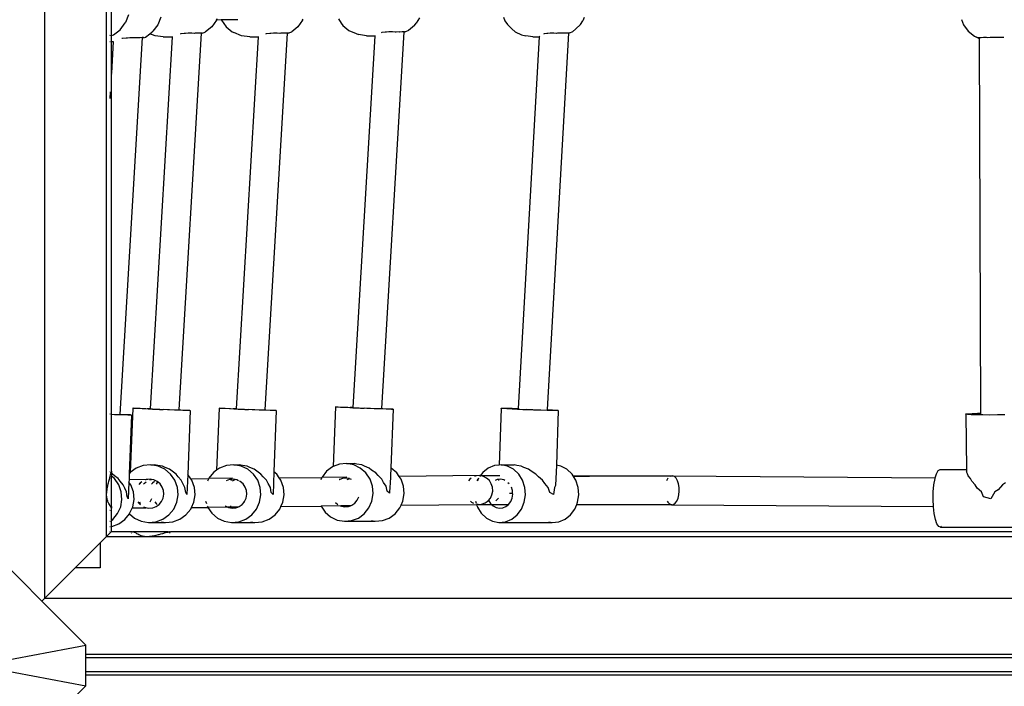
# Model space of a CAD drawing. Units: millimetres. Extents: x 940 to 13103, y 878 to 11957.
# Drawn here: x 5023 to 5569, y 7140 to 7509 of the extents above; entities that cross this region are included whole.
import ezdxf

# ---------------------------------------------------------------- set-up
doc = ezdxf.new("R2010")
doc.units = ezdxf.units.MM
doc.layers.add('Bal', color=7, linetype='Continuous')
doc.layers.add('Mått', color=7, linetype='Continuous')
doc.styles.get("Standard").update_dxf_attribs({"font": 'arial.ttf', "height": 185})
doc.dimstyles.new('LF', dxfattribs={"dimtxt": 185, "dimasz": 120, "dimexe": 50, "dimexo": 300, "dimgap": 50, "dimtad": 1, "dimtih": 1, "dimtoh": 1, "dimdec": 0, "dimrnd": 10, "dimtxsty": 'Standard', "dimcen": 2.5, "dimadec": 0, "dimazin": 0, "dimtfac": 1, "dimtdec": 0, "dimtmove": 0, "dimatfit": 3, "dimfxl": 1, "dimarcsym": 0})

# ---------------------------------------------------------------- blocks, each defined once
blk = doc.blocks.new('*D3')
at = {"layer": 'Defpoints', "color": 0, "transparency": 16777216}
for p in [(12181.28, 11393.28), (12181.28, 7657.22), (940.2, 7151.39)]:
    blk.add_point(p, dxfattribs=at)
at = {"layer": 'Mått', "color": 0, "lineweight": -2, "transparency": 16777216}
for p, q in [((940.2, 7451.39), (940.2, 11443.28)), ((12181.28, 7957.22), (12181.28, 11443.28)), ((1060.2, 11393.28), (12061.28, 11393.28))]:
    blk.add_line(p, q, dxfattribs=at)
at = {"layer": 'Mått', "color": 0, "transparency": 16777216}
for points in [[(1060.2, 11413.28), (1060.2, 11373.28), (940.2, 11393.28)], [(12061.28, 11413.28), (12061.28, 11373.28), (12181.28, 11393.28)]]:
    blk.add_solid(points, dxfattribs=at)
at = {"layer": 'Mått', "color": 0, "transparency": 16777216, "insert": (6560.74, 11537.74), "char_height": 185, "attachment_point": 5}
blk.add_mtext('11240mm', dxfattribs=at)

msp = doc.modelspace()

# ---------------------------------------------------------------- linework, layer by layer
at = {"layer": 'Bal'}
for p, q in [((5037.32, 7188.69), (5037.32, 8115.03)), ((5071.59, 7222.96), (5071.62, 8057.71)), ((5074.31, 7500.65), (5074.29, 7532.38)), ((5081.97, 7507.52), (5082.11, 7507.82)), ((5083.84, 7512.02), (5082.11, 7507.82)), ((5101.66, 7510.74), (5100.03, 7506.54)), ((5132.6, 7509.04), (5129.97, 7505.44)), ((5132.6, 7509.04), (5132.64, 7509.12)), ((5132.64, 7509.12), (5133.01, 7509.94)), ((5135.27, 7509.15), (5132.64, 7509.12)), ((5144.4, 7509.25), (5135.27, 7509.15)), ((5135.27, 7509.15), (5135.33, 7509.04)), ((5135.33, 7509.04), (5137.88, 7505.44)), ((5180.31, 7509.04), (5177.77, 7505.44)), ((5180.31, 7509.04), (5180.66, 7509.64)), ((5200.17, 7509.85), (5201.8, 7507.41)), ((5245.21, 7510.34), (5243.26, 7507.41)), ((5291.72, 7510.68), (5292.58, 7508.73)), ((5292.58, 7508.73), (5293.9, 7506.71)), ((5334.43, 7506.71), (5335.75, 7508.73)), ((5336.58, 7510.62), (5335.75, 7508.73)), ((5545.71, 7509.37), (5546.83, 7506.54)), ((5075.4, 7500.93), (5079.12, 7503.79)), ((5079.12, 7503.79), (5081.97, 7507.52)), ((5095.64, 7501.56), (5096.87, 7502.51)), ((5096.87, 7502.51), (5097.34, 7502.94)), ((5100.03, 7506.54), (5097.34, 7502.94)), ((5124.79, 7501.76), (5125.7, 7502.14)), ((5125.7, 7502.14), (5126.44, 7502.67)), ((5129.97, 7505.44), (5126.44, 7502.67)), ((5137.88, 7505.44), (5141.32, 7502.68)), ((5141.32, 7502.68), (5142.28, 7502.15)), ((5146.5, 7500.35), (5142.28, 7502.15)), ((5172.46, 7501.77), (5173.36, 7502.15)), ((5173.36, 7502.15), (5174.32, 7502.68)), ((5177.77, 7505.44), (5174.32, 7502.68)), ((5201.8, 7507.41), (5202.74, 7506.14)), ((5202.74, 7506.14), (5206.06, 7503.38)), ((5206.06, 7503.38), (5210.05, 7501.64)), ((5224.37, 7502.13), (5223.96, 7502.01)), ((5236.52, 7502.57), (5224.16, 7293.86)), ((5226.16, 7502.33), (5224.37, 7502.13)), ((5226.83, 7502.32), (5226.16, 7502.33)), ((5228.16, 7502.5), (5226.83, 7502.32)), ((5230.25, 7502.54), (5228.16, 7502.5)), ((5231.7, 7502.4), (5230.25, 7502.54)), ((5232.28, 7502.49), (5231.7, 7502.4)), ((5234.11, 7502.51), (5232.28, 7502.49)), ((5234.29, 7502.47), (5234.11, 7502.51)), ((5235.62, 7502.62), (5234.29, 7502.47)), ((5236.52, 7502.57), (5235.62, 7502.62)), ((5236.71, 7502.56), (5236.52, 7502.57)), ((5236.89, 7502.47), (5236.71, 7502.56)), ((5237.13, 7502.57), (5236.89, 7502.47)), ((5237.3, 7502.64), (5237.13, 7502.57)), ((5237.34, 7502.66), (5237.3, 7502.64)), ((5239, 7503.38), (5237.34, 7502.66)), ((5242.32, 7506.14), (5239, 7503.38)), ((5242.32, 7506.14), (5243.26, 7507.41)), ((5293.9, 7506.71), (5296.41, 7504.23)), ((5296.41, 7504.23), (5298.29, 7502.67)), ((5298.29, 7502.67), (5301.82, 7500.94)), ((5330.04, 7502.67), (5328.38, 7501.86)), ((5330.04, 7502.67), (5331.92, 7504.23)), ((5334.43, 7506.71), (5331.92, 7504.23)), ((5546.83, 7506.54), (5549.48, 7502.94)), ((5549.48, 7502.94), (5552.93, 7500.18)), ((5073.57, 7500.66), (5073.49, 7500.65)), ((5073.49, 7497.24), (5073.71, 7497.24)), ((5073.57, 7500.66), (5073.62, 7500.65)), ((5073.62, 7500.65), (5073.71, 7500.68)), ((5074.31, 7500.65), (5074.25, 7500.66)), ((5074.25, 7497.24), (5074.31, 7497.24)), ((5074.45, 7500.64), (5074.31, 7500.65)), ((5074.31, 7497.24), (5074.31, 7500.65)), ((5074.31, 7497.24), (5075.36, 7497.24)), ((5074.32, 7479.68), (5074.31, 7497.24)), ((5075.36, 7497.24), (5074.32, 7479.68)), ((5074.48, 7500.55), (5074.45, 7500.64)), ((5074.48, 7500.55), (5075.4, 7500.93)), ((5075.36, 7497.24), (5075.39, 7497.24)), ((5091.43, 7499.42), (5079.04, 7290.56)), ((5080.54, 7498.93), (5080.07, 7498.81)), ((5082.49, 7499.13), (5080.54, 7498.93)), ((5083.19, 7499.12), (5082.49, 7499.13)), ((5084.56, 7499.3), (5083.19, 7499.12)), ((5086.63, 7499.34), (5084.56, 7499.3)), ((5088, 7499.2), (5086.63, 7499.34)), ((5088.54, 7499.29), (5088, 7499.2)), ((5090.18, 7499.31), (5088.54, 7499.29)), ((5090.33, 7499.27), (5090.18, 7499.31)), ((5091.43, 7499.42), (5090.33, 7499.27)), ((5091.64, 7499.4), (5091.43, 7499.42)), ((5091.64, 7499.4), (5091.77, 7499.37)), ((5091.77, 7499.37), (5091.84, 7499.39)), ((5092.2, 7499.36), (5091.84, 7499.39)), ((5092.27, 7499.27), (5092.2, 7499.36)), ((5092.27, 7499.27), (5093.18, 7499.65)), ((5093.18, 7499.65), (5095.64, 7501.56)), ((5098.52, 7500.35), (5095.64, 7501.56)), ((5107.96, 7499.73), (5095.73, 7293.73)), ((5103.09, 7499.73), (5098.52, 7500.35)), ((5103.09, 7499.73), (5107.96, 7499.73)), ((5107.97, 7499.95), (5107.96, 7499.73)), ((5124.03, 7501.9), (5111.64, 7293.08)), ((5112.83, 7501.42), (5112.37, 7501.3)), ((5114.73, 7501.62), (5112.83, 7501.42)), ((5115.43, 7501.62), (5114.73, 7501.62)), ((5116.8, 7501.8), (5115.43, 7501.62)), ((5118.87, 7501.83), (5116.8, 7501.8)), ((5120.27, 7501.69), (5118.87, 7501.83)), ((5120.83, 7501.79), (5120.27, 7501.69)), ((5122.52, 7501.8), (5120.83, 7501.79)), ((5122.67, 7501.76), (5122.52, 7501.8)), ((5123.84, 7501.92), (5122.67, 7501.76)), ((5124.03, 7501.9), (5123.84, 7501.92)), ((5124.46, 7501.87), (5124.03, 7501.9)), ((5124.46, 7501.87), (5124.48, 7501.86)), ((5124.69, 7501.85), (5124.48, 7501.86)), ((5124.79, 7501.76), (5124.69, 7501.85)), ((5155.74, 7499.74), (5143.5, 7293.76)), ((5151.02, 7499.74), (5146.5, 7500.35)), ((5151.02, 7499.74), (5155.74, 7499.74)), ((5155.75, 7499.95), (5155.74, 7499.74)), ((5171.88, 7501.89), (5159.48, 7293.12)), ((5160.23, 7501.43), (5159.79, 7501.31)), ((5162.09, 7501.63), (5160.23, 7501.43)), ((5162.78, 7501.62), (5162.09, 7501.63)), ((5164.13, 7501.8), (5162.78, 7501.62)), ((5166.22, 7501.84), (5164.13, 7501.8)), ((5167.64, 7501.7), (5166.22, 7501.84)), ((5168.21, 7501.79), (5167.64, 7501.7)), ((5169.96, 7501.81), (5168.21, 7501.79)), ((5170.13, 7501.77), (5169.96, 7501.81)), ((5171.37, 7501.92), (5170.13, 7501.77)), ((5171.88, 7501.89), (5171.37, 7501.92)), ((5172.33, 7501.86), (5171.88, 7501.89)), ((5172.46, 7501.77), (5172.33, 7501.86)), ((5220.37, 7500.44), (5208.18, 7294.5)), ((5210.05, 7501.64), (5211.43, 7501.05)), ((5215.87, 7500.44), (5211.43, 7501.05)), ((5215.87, 7500.44), (5220.37, 7500.44)), ((5220.38, 7500.65), (5220.37, 7500.44)), ((5311.62, 7499.73), (5299.91, 7293.89)), ((5301.82, 7500.94), (5304.07, 7500.35)), ((5308.1, 7499.73), (5304.07, 7500.35)), ((5308.1, 7499.73), (5311.62, 7499.73)), ((5311.64, 7500.2), (5311.62, 7499.73)), ((5314.23, 7501.42), (5313.92, 7501.3)), ((5315.74, 7501.62), (5314.23, 7501.42)), ((5316.36, 7501.62), (5315.74, 7501.62)), ((5327.76, 7501.9), (5315.9, 7293.28)), ((5317.58, 7501.8), (5316.36, 7501.62)), ((5319.61, 7501.83), (5317.58, 7501.8)), ((5321.1, 7501.69), (5319.61, 7501.83)), ((5321.7, 7501.79), (5321.1, 7501.69)), ((5323.7, 7501.8), (5321.7, 7501.79)), ((5323.91, 7501.76), (5323.7, 7501.8)), ((5325.48, 7501.92), (5323.91, 7501.76)), ((5326.92, 7501.85), (5325.48, 7501.92)), ((5327.22, 7501.76), (5326.92, 7501.85)), ((5327.76, 7501.9), (5327.22, 7501.76)), ((5327.92, 7501.94), (5327.76, 7501.9)), ((5328.36, 7501.96), (5327.92, 7501.94)), ((5328.36, 7501.96), (5328.38, 7501.86)), ((5328.41, 7501.96), (5328.36, 7501.96)), ((5328.38, 7501.86), (5328.41, 7501.96)), ((5552.93, 7500.18), (5553.97, 7499.65)), ((5554.83, 7499.3), (5553.97, 7499.65)), ((5555.21, 7499.2), (5554.82, 7499.34)), ((5554.82, 7499.34), (5554.83, 7499.3)), ((5554.83, 7499.3), (5555.19, 7499.12)), ((5555.19, 7499.12), (5555.37, 7499.13)), ((5555.36, 7499.29), (5555.21, 7499.2)), ((5555.49, 7499.3), (5555.36, 7499.29)), ((5555.37, 7499.13), (5555.49, 7499.11)), ((5556.4, 7499.31), (5555.49, 7499.3)), ((5555.49, 7499.3), (5555.49, 7499.11)), ((5555.49, 7499.11), (5556.24, 7291.35)), ((5556.57, 7499.27), (5556.4, 7499.31)), ((5557.87, 7499.42), (5556.57, 7499.27)), ((5559.68, 7499.36), (5557.87, 7499.42)), ((5560.29, 7499.27), (5559.68, 7499.36)), ((5561.69, 7499.44), (5560.29, 7499.27)), ((5563.78, 7499.46), (5561.69, 7499.44)), ((5564.68, 7499.37), (5563.78, 7499.46)), ((5565.8, 7499.51), (5564.68, 7499.37)), ((5567.61, 7499.43), (5565.8, 7499.51)), ((5567.76, 7499.39), (5567.61, 7499.43)), ((5569.09, 7499.53), (5567.76, 7499.39)), ((5569.2, 7499.52), (5569.09, 7499.53)), ((5074.3, 7479.39), (5074.25, 7478.52)), ((5074.3, 7479.39), (5074.32, 7479.68)), ((5074.32, 7290.67), (5074.3, 7479.39)), ((5073.71, 7469.39), (5073.49, 7465.73)), ((5198.62, 7294.69), (5197.34, 7261.63)), ((5198.62, 7294.69), (5198.82, 7294.73)), ((5199.5, 7294.61), (5198.62, 7294.69)), ((5198.82, 7294.73), (5200.09, 7294.72)), ((5200.09, 7294.72), (5202.35, 7294.67)), ((5202.35, 7294.67), (5205.44, 7294.59)), ((5073.54, 7290.66), (5073.49, 7290.67)), ((5073.71, 7290.66), (5073.54, 7290.66)), ((5074.32, 7290.67), (5074.25, 7290.64)), ((5074.3, 7259.33), (5074.32, 7290.67)), ((5074.32, 7290.67), (5076.05, 7290.61)), ((5076.05, 7290.61), (5077.41, 7290.52)), ((5077.41, 7290.52), (5077.51, 7290.55)), ((5077.51, 7290.55), (5078.53, 7290.52)), ((5078.53, 7290.52), (5079.04, 7290.51)), ((5079.04, 7290.56), (5080.96, 7290.48)), ((5079.04, 7290.56), (5079.04, 7290.51)), ((5080.75, 7290.39), (5079.04, 7290.51)), ((5083.32, 7290.31), (5080.75, 7290.39)), ((5080.96, 7290.48), (5083.47, 7290.37)), ((5084.95, 7290.26), (5083.32, 7290.31)), ((5083.47, 7290.37), (5084.95, 7290.26)), ((5085.53, 7290.25), (5084.24, 7257.74)), ((5086.14, 7294.02), (5084.76, 7258.38)), ((5084.95, 7290.26), (5085.03, 7290.29)), ((5085.03, 7290.29), (5085.53, 7290.25)), ((5086.47, 7293.99), (5086.14, 7294.02)), ((5086.47, 7293.99), (5086.91, 7294.02)), ((5087.86, 7293.91), (5086.47, 7293.99)), ((5086.91, 7294.02), (5088.71, 7293.97)), ((5090.22, 7293.79), (5087.86, 7293.91)), ((5088.71, 7293.97), (5091.42, 7293.88)), ((5093.39, 7293.65), (5090.22, 7293.79)), ((5091.42, 7293.88), (5094.87, 7293.76)), ((5097.15, 7293.49), (5093.39, 7293.65)), ((5094.21, 7293.71), (5094.16, 7293.69)), ((5094.66, 7293.66), (5094.21, 7293.71)), ((5094.66, 7293.66), (5094.79, 7293.69)), ((5095.73, 7293.67), (5094.79, 7293.69)), ((5094.79, 7293.69), (5095.67, 7293.61)), ((5094.87, 7293.76), (5095.73, 7293.73)), ((5095.67, 7293.61), (5095.72, 7293.61)), ((5095.73, 7293.67), (5095.72, 7293.61)), ((5095.72, 7293.61), (5097.12, 7293.55)), ((5095.73, 7293.73), (5095.73, 7293.67)), ((5097.12, 7293.55), (5098.9, 7293.47)), ((5101.25, 7293.32), (5097.15, 7293.49)), ((5098.9, 7293.47), (5100.91, 7293.38)), ((5100.91, 7293.38), (5103, 7293.3)), ((5105.42, 7293.16), (5101.25, 7293.32)), ((5106.51, 7293.17), (5103, 7293.3)), ((5109.35, 7293.01), (5105.42, 7293.16)), ((5112.79, 7292.89), (5109.35, 7293.01)), ((5111.64, 7293.08), (5114, 7292.98)), ((5111.64, 7293.08), (5111.64, 7293.01)), ((5115.51, 7292.8), (5112.79, 7292.89)), ((5114, 7292.98), (5116.36, 7292.86)), ((5117.31, 7292.75), (5115.51, 7292.8)), ((5116.36, 7292.86), (5117.75, 7292.78)), ((5118.07, 7292.75), (5116.67, 7257.33)), ((5117.75, 7292.78), (5117.31, 7292.75)), ((5117.75, 7292.78), (5118.07, 7292.75)), ((5134, 7294.03), (5132.64, 7259.61)), ((5134.09, 7293.99), (5134, 7294.03)), ((5134.09, 7293.99), (5134.99, 7294.02)), ((5135.26, 7293.91), (5134.09, 7293.99)), ((5134.99, 7294.02), (5137, 7293.97)), ((5137.42, 7293.8), (5135.26, 7293.91)), ((5137, 7293.97), (5139.88, 7293.89)), ((5140.44, 7293.66), (5137.42, 7293.8)), ((5139.88, 7293.89), (5143.45, 7293.76)), ((5144.1, 7293.49), (5140.44, 7293.66)), ((5142.07, 7293.71), (5141.91, 7293.7)), ((5142.3, 7293.67), (5142.07, 7293.71)), ((5142.76, 7293.7), (5142.3, 7293.67)), ((5142.3, 7293.67), (5143.2, 7293.62)), ((5143.5, 7293.68), (5142.76, 7293.7)), ((5143.2, 7293.62), (5143.49, 7293.6)), ((5143.45, 7293.76), (5143.5, 7293.76)), ((5143.5, 7293.68), (5143.49, 7293.6)), ((5143.49, 7293.6), (5144.56, 7293.55)), ((5143.5, 7293.76), (5143.5, 7293.68)), ((5148.15, 7293.33), (5144.1, 7293.49)), ((5144.56, 7293.55), (5146.29, 7293.47)), ((5146.29, 7293.47), (5148.25, 7293.39)), ((5152.33, 7293.16), (5148.15, 7293.33)), ((5148.25, 7293.39), (5150.34, 7293.31)), ((5153.89, 7293.17), (5150.34, 7293.31)), ((5156.33, 7293.02), (5152.33, 7293.16)), ((5159.9, 7292.89), (5156.33, 7293.02)), ((5159.48, 7293.12), (5159.47, 7293.02)), ((5159.48, 7293.12), (5162.36, 7292.98)), ((5162.79, 7292.81), (5159.9, 7292.89)), ((5162.36, 7292.98), (5164.52, 7292.87)), ((5164.79, 7292.76), (5162.79, 7292.81)), ((5165.78, 7292.75), (5164.45, 7258.77)), ((5164.52, 7292.87), (5165.7, 7292.78)), ((5165.7, 7292.78), (5164.79, 7292.76)), ((5165.7, 7292.78), (5165.78, 7292.75)), ((5201.42, 7294.5), (5199.5, 7294.61)), ((5204.22, 7294.36), (5201.42, 7294.5)), ((5207.73, 7294.19), (5204.22, 7294.36)), ((5205.44, 7294.59), (5208.18, 7294.5)), ((5206.56, 7294.4), (5206.8, 7294.37)), ((5206.86, 7294.41), (5206.8, 7294.37)), ((5206.8, 7294.37), (5207.57, 7294.32)), ((5207.69, 7294.4), (5206.86, 7294.41)), ((5207.57, 7294.32), (5208.16, 7294.29)), ((5208.17, 7294.39), (5207.69, 7294.4)), ((5211.71, 7294.03), (5207.73, 7294.19)), ((5208.17, 7294.39), (5208.16, 7294.29)), ((5208.16, 7294.29), (5208.82, 7294.25)), ((5208.18, 7294.5), (5208.17, 7294.39)), ((5208.82, 7294.25), (5210.46, 7294.17)), ((5210.46, 7294.17), (5212.37, 7294.09)), ((5215.88, 7293.86), (5211.71, 7294.03)), ((5212.37, 7294.09), (5214.44, 7294.01)), ((5218.03, 7293.87), (5214.44, 7294.01)), ((5219.96, 7293.72), (5215.88, 7293.86)), ((5223.67, 7293.59), (5219.96, 7293.72)), ((5226.76, 7293.51), (5223.67, 7293.59)), ((5224.16, 7293.86), (5224.15, 7293.72)), ((5224.16, 7293.86), (5224.88, 7293.82)), ((5224.88, 7293.82), (5227.69, 7293.68)), ((5229.01, 7293.46), (5226.76, 7293.51)), ((5227.69, 7293.68), (5229.6, 7293.57)), ((5230.28, 7293.45), (5229.01, 7293.46)), ((5230.48, 7293.49), (5229.23, 7260.99)), ((5229.6, 7293.57), (5230.48, 7293.49)), ((5230.48, 7293.49), (5230.28, 7293.45)), ((5290.43, 7293.91), (5289.31, 7262.5)), ((5290.42, 7293.99), (5291.5, 7294.02)), ((5290.43, 7293.91), (5290.42, 7293.99)), ((5291.51, 7293.79), (5290.43, 7293.91)), ((5291.5, 7294.02), (5293.58, 7294.02)), ((5293.6, 7293.65), (5291.51, 7293.79)), ((5293.58, 7294.02), (5296.53, 7293.97)), ((5296.56, 7293.49), (5293.6, 7293.65)), ((5296.53, 7293.97), (5299.91, 7293.89)), ((5300.17, 7293.32), (5296.56, 7293.49)), ((5298.49, 7293.69), (5298.29, 7293.66)), ((5298.29, 7293.66), (5298.63, 7293.61)), ((5299.22, 7293.71), (5298.49, 7293.69)), ((5298.63, 7293.61), (5299.5, 7293.55)), ((5299.9, 7293.7), (5299.22, 7293.71)), ((5299.5, 7293.55), (5299.89, 7293.52)), ((5299.9, 7293.7), (5299.89, 7293.52)), ((5299.89, 7293.52), (5300.82, 7293.47)), ((5299.91, 7293.89), (5299.9, 7293.7)), ((5304.21, 7293.16), (5300.17, 7293.32)), ((5300.82, 7293.47), (5302.52, 7293.38)), ((5302.52, 7293.38), (5304.48, 7293.3)), ((5308.38, 7293.01), (5304.21, 7293.16)), ((5308.08, 7293.17), (5304.48, 7293.3)), ((5312.41, 7292.89), (5308.38, 7293.01)), ((5316.02, 7292.8), (5312.41, 7292.89)), ((5315.9, 7293.28), (5315.88, 7293.04)), ((5315.9, 7293.28), (5316, 7293.28)), ((5316, 7293.28), (5318.96, 7293.12)), ((5318.97, 7292.75), (5316.02, 7292.8)), ((5318.96, 7293.12), (5321.05, 7292.98)), ((5321.06, 7292.75), (5318.97, 7292.75)), ((5321.05, 7292.98), (5322.13, 7292.84)), ((5322.13, 7292.78), (5321.06, 7292.75)), ((5322.13, 7292.78), (5321.06, 7262.39)), ((5322.13, 7292.84), (5322.13, 7292.78)), ((5548.11, 7290.66), (5548.22, 7290.83)), ((5549.08, 7290.52), (5548.11, 7290.66)), ((5548.11, 7290.66), (5548.42, 7260.12)), ((5548.22, 7290.83), (5549.4, 7290.99)), ((5551.07, 7290.39), (5549.08, 7290.52)), ((5549.4, 7290.99), (5551.59, 7291.16)), ((5553.95, 7290.31), (5551.07, 7290.39)), ((5551.59, 7291.16), (5554.62, 7291.3)), ((5557.51, 7290.26), (5553.95, 7290.31)), ((5554.62, 7291.3), (5556.24, 7291.35)), ((5556.24, 7290.88), (5556.02, 7290.81)), ((5556.02, 7290.81), (5556.24, 7290.75)), ((5556.24, 7291.35), (5556.24, 7290.88)), ((5556.24, 7290.88), (5556.24, 7290.75)), ((5561.51, 7290.25), (5557.51, 7290.26)), ((5565.69, 7290.29), (5561.51, 7290.25)), ((5569.75, 7290.37), (5565.69, 7290.29)), ((5092.01, 7262.23), (5088.14, 7260.79)), ((5096.13, 7262.61), (5092.01, 7262.23)), ((5100.19, 7261.9), (5096.13, 7262.61)), ((5096.13, 7262.61), (5098.47, 7262.61)), ((5100.02, 7262.34), (5098.47, 7262.61)), ((5102.62, 7261.9), (5100.02, 7262.34)), ((5103.94, 7260.15), (5100.19, 7261.9)), ((5104.15, 7261.21), (5102.62, 7261.9)), ((5138.13, 7262.24), (5134.29, 7260.8)), ((5142.2, 7262.62), (5138.13, 7262.24)), ((5146.23, 7261.91), (5142.2, 7262.62)), ((5142.2, 7262.62), (5145.4, 7262.62)), ((5146.94, 7262.34), (5145.4, 7262.62)), ((5149.94, 7260.15), (5146.23, 7261.91)), ((5149.54, 7261.91), (5146.94, 7262.34)), ((5151.07, 7261.22), (5149.54, 7261.91)), ((5200.75, 7262.94), (5197.34, 7261.63)), ((5204.75, 7263.32), (5200.75, 7262.94)), ((5208.71, 7262.61), (5204.75, 7263.32)), ((5204.75, 7263.32), (5209.01, 7263.32)), ((5212.36, 7260.85), (5208.71, 7262.61)), ((5210.51, 7263.04), (5209.01, 7263.32)), ((5213.11, 7262.61), (5210.51, 7263.04)), ((5214.64, 7261.92), (5213.11, 7262.61)), ((5217.2, 7260.85), (5214.64, 7261.92)), ((5286.69, 7262.23), (5283.23, 7260.79)), ((5289.31, 7262.5), (5286.69, 7262.23)), ((5290.37, 7262.61), (5289.31, 7262.5)), ((5294, 7261.9), (5290.37, 7262.61)), ((5290.37, 7262.61), (5297.7, 7262.61)), ((5297.35, 7260.15), (5294, 7261.9)), ((5299.07, 7262.34), (5297.7, 7262.61)), ((5301.59, 7261.9), (5299.07, 7262.34)), ((5303.07, 7261.21), (5301.59, 7261.9)), ((5321.06, 7262.39), (5320.66, 7251.22)), ((5323.58, 7261.9), (5321.06, 7262.39)), ((5326.93, 7260.15), (5323.58, 7261.9)), ((5073.71, 7258.74), (5073.49, 7258.52)), ((5073.71, 7256.39), (5073.89, 7257.1)), ((5073.89, 7257.1), (5074.01, 7257.61)), ((5074.01, 7257.61), (5074.05, 7257.73)), ((5074.05, 7257.73), (5074.16, 7258.15)), ((5074.16, 7258.15), (5074.25, 7258.54)), ((5074.3, 7259.33), (5074.25, 7259.28)), ((5074.25, 7258.54), (5074.3, 7258.89)), ((5074.32, 7259.06), (5074.3, 7259.33)), ((5074.3, 7258.89), (5074.32, 7258.99)), ((5074.3, 7258.89), (5074.32, 7257.93)), ((5074.32, 7259.06), (5074.32, 7258.99)), ((5074.32, 7257.93), (5074.32, 7257.81)), ((5074.69, 7257.65), (5074.32, 7257.81)), ((5074.32, 7257.81), (5074.32, 7256.38)), ((5076.06, 7256.57), (5074.69, 7257.65)), ((5078.15, 7254.98), (5076.06, 7256.57)), ((5084.24, 7257.74), (5084.11, 7254.55)), ((5084.76, 7258.38), (5084.24, 7257.74)), ((5088.14, 7260.79), (5084.76, 7258.38)), ((5107.12, 7257.47), (5103.94, 7260.15)), ((5106.61, 7260.15), (5104.15, 7261.21)), ((5108, 7259.06), (5106.61, 7260.15)), ((5109.5, 7254.06), (5107.12, 7257.47)), ((5110.17, 7257.47), (5108, 7259.06)), ((5111.33, 7256.02), (5110.17, 7257.47)), ((5116.67, 7257.33), (5116.23, 7246.28)), ((5118.35, 7254.92), (5116.67, 7257.33)), ((5130.95, 7258.39), (5128.34, 7255.18)), ((5132.64, 7259.61), (5130.95, 7258.39)), ((5134.29, 7260.8), (5132.64, 7259.61)), ((5153.08, 7257.48), (5149.94, 7260.15)), ((5153.58, 7260.15), (5151.07, 7261.22)), ((5155.44, 7254.07), (5153.08, 7257.48)), ((5155, 7259.07), (5153.58, 7260.15)), ((5157.24, 7257.48), (5155, 7259.07)), ((5158.45, 7256.03), (5157.24, 7257.48)), ((5164.45, 7258.77), (5163.96, 7246.29)), ((5165.97, 7257.48), (5164.45, 7258.77)), ((5167.37, 7255.45), (5165.97, 7257.48)), ((5193.69, 7259.09), (5191.12, 7255.88)), ((5196.98, 7261.5), (5193.69, 7259.09)), ((5197.34, 7261.63), (5196.98, 7261.5)), ((5215.45, 7258.18), (5212.36, 7260.85)), ((5217.76, 7254.77), (5215.45, 7258.18)), ((5218.64, 7259.77), (5217.2, 7260.85)), ((5220.98, 7258.18), (5218.64, 7259.77)), ((5222.24, 7256.73), (5220.98, 7258.18)), ((5224.21, 7254.77), (5222.24, 7256.73)), ((5229.23, 7260.99), (5228.88, 7251.92)), ((5229.51, 7260.85), (5229.23, 7260.99)), ((5232.6, 7258.18), (5229.51, 7260.85)), ((5233.96, 7256.17), (5232.6, 7258.18)), ((5278.67, 7256.66), (5233.96, 7256.17)), ((5276.69, 7256.53), (5275.75, 7256.19)), ((5278.67, 7256.66), (5276.69, 7256.53)), ((5278.91, 7256.61), (5278.63, 7256.22)), ((5278.95, 7256.66), (5278.67, 7256.66)), ((5278.91, 7256.61), (5278.67, 7256.66)), ((5278.95, 7256.66), (5278.91, 7256.61)), ((5280.63, 7256.24), (5278.91, 7256.61)), ((5280.22, 7258.38), (5278.95, 7256.66)), ((5278.95, 7256.66), (5289.76, 7256.64)), ((5283.23, 7260.79), (5280.22, 7258.38)), ((5300.18, 7257.47), (5297.35, 7260.15)), ((5302.31, 7254.06), (5300.18, 7257.47)), ((5305.69, 7260.15), (5303.07, 7261.21)), ((5307.18, 7259.06), (5305.69, 7260.15)), ((5309.72, 7257.47), (5307.18, 7259.06)), ((5311.1, 7256.02), (5309.72, 7257.47)), ((5329.76, 7257.47), (5326.93, 7260.15)), ((5330.31, 7256.59), (5329.76, 7257.47)), ((5330.56, 7256.18), (5330.31, 7256.59)), ((5330.31, 7256.59), (5385.45, 7256.53)), ((5385.45, 7256.53), (5384.38, 7256.39)), ((5385.49, 7256.52), (5385.45, 7256.53)), ((5386.52, 7256.12), (5385.49, 7256.52)), ((5385.49, 7256.52), (5531.2, 7255.45)), ((5531.2, 7255.45), (5531.86, 7257.65)), ((5531.86, 7257.65), (5532.82, 7259.41)), ((5532.82, 7259.41), (5533.86, 7260.12)), ((5533.86, 7260.12), (5548.42, 7260.12)), ((5548.42, 7260.12), (5548.43, 7258.72)), ((5549.06, 7257.65), (5548.43, 7258.72)), ((5549.42, 7256.57), (5549.06, 7257.65)), ((5550.72, 7254.98), (5549.42, 7256.57)), ((5071.97, 7249.28), (5072.33, 7250.94)), ((5072.33, 7250.94), (5072.6, 7252.33)), ((5072.6, 7252.33), (5072.66, 7252.53)), ((5072.66, 7252.53), (5072.97, 7253.62)), ((5072.97, 7253.62), (5073.25, 7254.72)), ((5073.25, 7254.72), (5073.38, 7255.3)), ((5073.38, 7255.3), (5073.49, 7255.65)), ((5073.49, 7255.65), (5073.71, 7256.39)), ((5075.99, 7254.98), (5074.32, 7256.38)), ((5074.32, 7239.56), (5074.32, 7256.38)), ((5078.38, 7251.57), (5075.99, 7254.98)), ((5079.27, 7253.53), (5078.15, 7254.98)), ((5079.82, 7247.65), (5078.38, 7251.57)), ((5080.9, 7251.57), (5079.27, 7253.53)), ((5081.7, 7249.73), (5080.9, 7251.57)), ((5084.05, 7253.03), (5083.68, 7243.79)), ((5084.11, 7254.55), (5084.05, 7253.03)), ((5085.07, 7251.57), (5084.05, 7253.03)), ((5084.11, 7254.55), (5094.57, 7254.66)), ((5086.51, 7247.65), (5085.07, 7251.57)), ((5090.13, 7252.5), (5089.57, 7251.83)), ((5090.46, 7252.74), (5090.05, 7251.84)), ((5090.46, 7252.74), (5090.13, 7252.5)), ((5091.17, 7253.25), (5090.46, 7252.74)), ((5092.12, 7251.86), (5092.62, 7252.5)), ((5092.62, 7252.5), (5093.65, 7253.27)), ((5093.75, 7254.43), (5093.18, 7254.21)), ((5095.81, 7254.62), (5093.75, 7254.43)), ((5095.61, 7254.24), (5096.11, 7254.43)), ((5096.62, 7254.48), (5095.81, 7254.62)), ((5096.11, 7254.43), (5096.62, 7254.48)), ((5097.09, 7252.5), (5096.56, 7251.91)), ((5097.84, 7254.26), (5096.62, 7254.48)), ((5098.28, 7253.32), (5097.09, 7252.5)), ((5099.72, 7253.39), (5097.84, 7254.26)), ((5099.58, 7252.5), (5099.11, 7251.93)), ((5100.22, 7252.96), (5099.58, 7252.5)), ((5100.22, 7252.96), (5099.72, 7253.39)), ((5101.3, 7252.05), (5100.22, 7252.96)), ((5102.49, 7250.34), (5101.3, 7252.05)), ((5110.92, 7250.14), (5109.5, 7254.06)), ((5113.05, 7254.06), (5111.33, 7256.02)), ((5113.9, 7252.23), (5113.05, 7254.06)), ((5115.07, 7250.14), (5113.9, 7252.23)), ((5118.35, 7254.92), (5128.27, 7255.03)), ((5118.95, 7254.06), (5118.35, 7254.92)), ((5120.37, 7250.14), (5118.95, 7254.06)), ((5128.27, 7255.03), (5127.64, 7253.64)), ((5128.34, 7255.18), (5128.27, 7255.03)), ((5141.45, 7255.17), (5128.27, 7255.03)), ((5139.85, 7254.43), (5138.04, 7253.75)), ((5140.93, 7254.53), (5139.85, 7254.43)), ((5140.93, 7254.53), (5140.59, 7253.78)), ((5141.89, 7254.62), (5140.93, 7254.53)), ((5141.43, 7253.79), (5142.56, 7254.24)), ((5143.03, 7254.42), (5141.89, 7254.62)), ((5142.56, 7254.24), (5143.03, 7254.42)), ((5143.9, 7254.27), (5143.03, 7254.42)), ((5144.84, 7253.83), (5143.9, 7254.27)), ((5145.27, 7253.83), (5145.81, 7253.35)), ((5147.33, 7252.05), (5145.81, 7253.35)), ((5148.51, 7250.35), (5147.33, 7252.05)), ((5156.85, 7250.15), (5155.44, 7254.07)), ((5160.28, 7254.07), (5158.45, 7256.03)), ((5161.19, 7252.23), (5160.28, 7254.07)), ((5162.51, 7250.15), (5161.19, 7252.23)), ((5167.37, 7255.45), (5191.04, 7255.71)), ((5168.32, 7254.07), (5167.37, 7255.45)), ((5169.74, 7250.15), (5168.32, 7254.07)), ((5190.85, 7255.27), (5190.43, 7254.32)), ((5191.12, 7255.88), (5191.04, 7255.71)), ((5204.89, 7255.86), (5191.04, 7255.71)), ((5200.97, 7254.57), (5200.6, 7254.43)), ((5200.88, 7254.43), (5200.97, 7254.57)), ((5202.44, 7255.13), (5200.97, 7254.57)), ((5204.44, 7255.32), (5202.44, 7255.13)), ((5206.33, 7254.98), (5204.44, 7255.32)), ((5205.11, 7254.48), (5206.22, 7254.94)), ((5206.22, 7254.94), (5206.33, 7254.98)), ((5206.42, 7254.97), (5206.33, 7254.98)), ((5207.39, 7254.5), (5206.42, 7254.97)), ((5219.15, 7250.85), (5217.76, 7254.77)), ((5225.19, 7252.93), (5224.21, 7254.77)), ((5226.69, 7250.85), (5225.19, 7252.93)), ((5228.88, 7251.92), (5228.74, 7250.85)), ((5234.92, 7254.77), (5233.96, 7256.17)), ((5236.3, 7250.85), (5234.92, 7254.77)), ((5273.15, 7254.7), (5272.4, 7253.81)), ((5273.9, 7255.22), (5273.15, 7254.7)), ((5277.6, 7254.7), (5276.9, 7253.86)), ((5277.86, 7255.17), (5277.32, 7253.86)), ((5277.93, 7255.27), (5277.86, 7255.17)), ((5282.41, 7255.32), (5280.63, 7256.24)), ((5283.9, 7253.94), (5282.41, 7255.32)), ((5285, 7252.2), (5283.9, 7253.94)), ((5285.64, 7250.22), (5285, 7252.2)), ((5288.25, 7254.43), (5287.06, 7253.93)), ((5289.02, 7254.51), (5288.25, 7254.43)), ((5289.02, 7254.51), (5289, 7253.93)), ((5290.08, 7254.62), (5289.02, 7254.51)), ((5291.9, 7254.26), (5290.08, 7254.62)), ((5292.54, 7253.93), (5291.9, 7254.26)), ((5294.85, 7252.18), (5294.25, 7252.75)), ((5303.58, 7250.14), (5302.31, 7254.06)), ((5313.43, 7254.06), (5311.1, 7256.02)), ((5314.59, 7252.23), (5313.43, 7254.06)), ((5316.58, 7250.14), (5314.59, 7252.23)), ((5320.66, 7251.22), (5320.12, 7250.14)), ((5339.47, 7256.18), (5330.56, 7256.18)), ((5331.88, 7254.06), (5330.56, 7256.18)), ((5333.16, 7250.14), (5331.88, 7254.06)), ((5382.48, 7254.57), (5382.14, 7253.82)), ((5382.96, 7255.19), (5382.48, 7254.57)), ((5384.38, 7256.39), (5383.97, 7256.12)), ((5387.46, 7255.2), (5386.52, 7256.12)), ((5388.27, 7253.81), (5387.46, 7255.2)), ((5388.86, 7252.07), (5388.27, 7253.81)), ((5389.2, 7250.09), (5388.86, 7252.07)), ((5530.08, 7247.65), (5530.45, 7251.57)), ((5530.45, 7251.57), (5531.05, 7254.98)), ((5531.05, 7254.98), (5531.2, 7255.45)), ((5551.44, 7253.53), (5550.72, 7254.98)), ((5553.37, 7251.57), (5551.44, 7253.53)), ((5554.36, 7249.73), (5553.37, 7251.57)), ((5568.47, 7251.57), (5566.11, 7248.72)), ((5570.13, 7252.65), (5568.47, 7251.57)), ((5071.66, 7246.08), (5071.93, 7249.1)), ((5071.93, 7243.61), (5071.66, 7246.08)), ((5071.93, 7249.1), (5071.97, 7249.28)), ((5080.19, 7243.49), (5079.82, 7247.65)), ((5082.76, 7247.65), (5081.7, 7249.73)), ((5083.14, 7244.86), (5082.76, 7247.65)), ((5086.89, 7243.49), (5086.51, 7247.65)), ((5103.21, 7248.38), (5102.49, 7250.34)), ((5103.04, 7244.24), (5103.39, 7246.3)), ((5103.39, 7246.3), (5103.21, 7248.38)), ((5110.59, 7241.87), (5111.3, 7245.98)), ((5111.3, 7245.98), (5110.92, 7250.14)), ((5115.51, 7247.35), (5115.07, 7250.14)), ((5116.23, 7246.28), (5115.51, 7247.35)), ((5120.04, 7241.87), (5120.75, 7245.98)), ((5120.75, 7245.98), (5120.37, 7250.14)), ((5149.21, 7248.39), (5148.51, 7250.35)), ((5149.05, 7244.25), (5149.4, 7246.31)), ((5149.4, 7246.31), (5149.21, 7248.39)), ((5156.53, 7241.87), (5157.22, 7245.99)), ((5157.22, 7245.99), (5156.85, 7250.15)), ((5163.01, 7247.36), (5162.51, 7250.15)), ((5163.96, 7246.29), (5163.01, 7247.36)), ((5169.41, 7241.87), (5170.11, 7245.99)), ((5170.11, 7245.99), (5169.74, 7250.15)), ((5218.83, 7242.57), (5219.52, 7246.69)), ((5219.52, 7246.69), (5219.15, 7250.85)), ((5227.26, 7248.06), (5226.69, 7250.85)), ((5228.49, 7246.99), (5227.26, 7248.06)), ((5228.74, 7250.85), (5228.49, 7246.99)), ((5235.98, 7242.57), (5236.67, 7246.69)), ((5236.67, 7246.69), (5236.3, 7250.85)), ((5284.49, 7244.22), (5285.37, 7246.09)), ((5285.37, 7246.09), (5285.77, 7248.13)), ((5285.77, 7248.13), (5285.64, 7250.22)), ((5296.82, 7246.74), (5295.08, 7246.74)), ((5296.69, 7248.38), (5296.1, 7250.2)), ((5296.54, 7244.24), (5296.86, 7246.3)), ((5296.82, 7246.74), (5296.69, 7248.38)), ((5296.86, 7246.3), (5296.82, 7246.74)), ((5303.29, 7241.87), (5303.92, 7245.98)), ((5303.92, 7245.98), (5303.58, 7250.14)), ((5317.36, 7247.35), (5316.58, 7250.14)), ((5319.41, 7246.28), (5317.36, 7247.35)), ((5320.12, 7250.14), (5319.41, 7246.28)), ((5332.86, 7241.87), (5333.49, 7245.98)), ((5333.49, 7245.98), (5333.16, 7250.14)), ((5388.56, 7244.09), (5389.04, 7245.96)), ((5389.04, 7245.96), (5389.26, 7248.01)), ((5389.26, 7248.01), (5389.2, 7250.09)), ((5529.99, 7243.49), (5530.08, 7247.65)), ((5556.87, 7247.65), (5554.36, 7249.73)), ((5557.97, 7244.86), (5556.87, 7247.65)), ((5564.18, 7247.65), (5561.98, 7243.79)), ((5566.11, 7248.72), (5564.18, 7247.65)), ((5071.97, 7243.51), (5071.93, 7243.61)), ((5072.33, 7242.57), (5071.97, 7243.51)), ((5072.6, 7241.72), (5072.33, 7242.57)), ((5072.66, 7241.64), (5072.6, 7241.72)), ((5072.97, 7241.16), (5072.66, 7241.64)), ((5073.25, 7240.62), (5072.97, 7241.16)), ((5073.38, 7240.3), (5073.25, 7240.62)), ((5073.49, 7240.18), (5073.38, 7240.3)), ((5073.71, 7239.88), (5073.49, 7240.18)), ((5079.49, 7239.37), (5080.19, 7243.49)), ((5083.68, 7243.79), (5083.14, 7244.86)), ((5086.18, 7239.37), (5086.89, 7243.49)), ((5089.05, 7242.1), (5089.68, 7241.2)), ((5089.68, 7241.2), (5090.43, 7240.56)), ((5089.87, 7242.11), (5090.2, 7241.2)), ((5095.9, 7242.17), (5096.82, 7244.04)), ((5098.43, 7242.2), (5099.13, 7241.2)), ((5099.13, 7241.2), (5099.77, 7240.66)), ((5099.17, 7239.54), (5100.85, 7240.74)), ((5100.85, 7240.74), (5102.18, 7242.35)), ((5102.18, 7242.35), (5103.04, 7244.24)), ((5108.86, 7238.07), (5110.59, 7241.87)), ((5118.72, 7238.97), (5120.04, 7241.87)), ((5126.51, 7242.5), (5127, 7241.15)), ((5145.21, 7239.55), (5146.89, 7240.75)), ((5146.89, 7240.75), (5148.04, 7242.16)), ((5147.83, 7242.46), (5148.04, 7242.16)), ((5148.04, 7242.16), (5148.19, 7242.35)), ((5148.19, 7242.35), (5149.05, 7244.25)), ((5154.81, 7238.08), (5156.53, 7241.87)), ((5168.34, 7239.51), (5169.41, 7241.87)), ((5198.67, 7241.73), (5199.97, 7240.61)), ((5206.88, 7239.93), (5207.71, 7240.25)), ((5207.71, 7240.25), (5209.35, 7241.45)), ((5209.35, 7241.45), (5210.64, 7243.05)), ((5210.64, 7243.05), (5211.48, 7244.95)), ((5217.15, 7238.78), (5218.83, 7242.57)), ((5234.3, 7238.78), (5234.94, 7240.23)), ((5234.94, 7240.23), (5235.98, 7242.57)), ((5234.94, 7240.23), (5276.8, 7240.68)), ((5273.37, 7242.54), (5273.92, 7242.03)), ((5273.92, 7242.03), (5275.09, 7241.42)), ((5276.19, 7242.57), (5276.56, 7241.44)), ((5277.65, 7240.69), (5276.8, 7240.68)), ((5276.8, 7240.68), (5277.29, 7239.19)), ((5277.65, 7240.69), (5279.64, 7240.83)), ((5277.65, 7240.69), (5285.15, 7240.68)), ((5279.64, 7240.83), (5281.52, 7241.49)), ((5281.52, 7241.49), (5283.17, 7242.65)), ((5283.17, 7242.65), (5284.49, 7244.22)), ((5283.71, 7242.65), (5284.61, 7241.2)), ((5284.61, 7241.2), (5285.15, 7240.68)), ((5285.15, 7240.68), (5286.03, 7239.86)), ((5285.15, 7240.68), (5294.5, 7240.67)), ((5287.59, 7242.64), (5288.9, 7244.21)), ((5293.08, 7239.54), (5294.5, 7240.67)), ((5294.5, 7240.67), (5294.59, 7240.74)), ((5294.59, 7240.74), (5295.77, 7242.35)), ((5295.77, 7242.35), (5296.54, 7244.24)), ((5301.74, 7238.07), (5303.29, 7241.87)), ((5331.32, 7238.07), (5332.36, 7240.63)), ((5332.36, 7240.63), (5332.86, 7241.87)), ((5332.36, 7240.63), (5384.85, 7240.57)), ((5382.49, 7242.53), (5382.86, 7241.9)), ((5382.86, 7241.9), (5383.8, 7240.98)), ((5383.8, 7240.98), (5384.85, 7240.57)), ((5384.89, 7240.56), (5384.85, 7240.57)), ((5384.89, 7240.56), (5385.92, 7240.69)), ((5384.89, 7240.56), (5530.16, 7239.49)), ((5385.92, 7240.69), (5386.95, 7241.36)), ((5386.95, 7241.36), (5387.83, 7242.51)), ((5387.83, 7242.51), (5388.56, 7244.09)), ((5530.16, 7239.49), (5529.99, 7243.49)), ((5561.98, 7243.79), (5557.97, 7244.86)), ((5073.71, 7237.52), (5073.49, 7237.31)), ((5073.89, 7239.53), (5073.71, 7239.88)), ((5074.01, 7239.24), (5073.89, 7239.53)), ((5074.05, 7239.2), (5074.01, 7239.24)), ((5074.16, 7239.02), (5074.05, 7239.2)), ((5074.25, 7238.81), (5074.16, 7239.02)), ((5074.3, 7238.55), (5074.25, 7238.81)), ((5074.32, 7238.13), (5074.25, 7238.07)), ((5074.32, 7239.56), (5074.3, 7238.55)), ((5074.31, 7238.48), (5074.3, 7238.55)), ((5074.32, 7238.42), (5074.31, 7238.48)), ((5074.32, 7238.13), (5074.32, 7238.42)), ((5074.32, 7231.82), (5074.32, 7238.13)), ((5075.09, 7232.37), (5077.75, 7235.58)), ((5077.75, 7235.58), (5079.49, 7239.37)), ((5081.78, 7232.37), (5084.3, 7235.41)), ((5084.3, 7235.41), (5084.44, 7235.58)), ((5084.3, 7235.41), (5087.04, 7233.1)), ((5084.44, 7235.58), (5085.83, 7238.62)), ((5085.83, 7238.62), (5086.18, 7239.37)), ((5093.51, 7238.7), (5085.83, 7238.62)), ((5092.16, 7239.44), (5093.14, 7238.99)), ((5093.14, 7238.99), (5095.17, 7238.63)), ((5095.17, 7238.63), (5097.23, 7238.82)), ((5097.23, 7238.82), (5099.17, 7239.54)), ((5102.84, 7232.46), (5106.22, 7234.87)), ((5106.22, 7234.87), (5108.86, 7238.07)), ((5112.29, 7232.46), (5115.67, 7234.87)), ((5115.67, 7234.87), (5118.31, 7238.07)), ((5118.31, 7238.07), (5118.72, 7238.97)), ((5118.72, 7238.97), (5127.79, 7239.07)), ((5127.48, 7239.82), (5127.71, 7239.19)), ((5127.71, 7239.19), (5127.79, 7239.07)), ((5138.82, 7239.19), (5127.79, 7239.07)), ((5127.79, 7239.07), (5130.06, 7235.78)), ((5130.06, 7235.78), (5133.21, 7233.1)), ((5137.32, 7239.93), (5137.39, 7239.87)), ((5137.39, 7239.87), (5138.82, 7239.19)), ((5138.82, 7239.19), (5139.25, 7238.99)), ((5140.59, 7239.19), (5138.82, 7239.19)), ((5139.25, 7238.99), (5141.26, 7238.64)), ((5140.35, 7239.87), (5140.59, 7239.19)), ((5141.06, 7239.21), (5140.59, 7239.19)), ((5140.59, 7239.19), (5140.73, 7238.99)), ((5144.43, 7239.25), (5141.06, 7239.21)), ((5141.26, 7238.64), (5143.3, 7238.82)), ((5143.3, 7238.82), (5144.43, 7239.25)), ((5144.43, 7239.25), (5145.21, 7239.55)), ((5148.85, 7232.46), (5152.2, 7234.87)), ((5152.2, 7234.87), (5154.81, 7238.08)), ((5161.74, 7232.46), (5165.08, 7234.87)), ((5165.08, 7234.87), (5167.7, 7238.08)), ((5167.7, 7238.08), (5168.34, 7239.51)), ((5168.34, 7239.51), (5190.6, 7239.75)), ((5190.52, 7239.86), (5190.6, 7239.75)), ((5201.47, 7239.87), (5190.6, 7239.75)), ((5190.6, 7239.75), (5192.82, 7236.48)), ((5192.82, 7236.48), (5195.91, 7233.8)), ((5201.25, 7239.98), (5201.47, 7239.87)), ((5206.88, 7239.93), (5201.47, 7239.87)), ((5201.47, 7239.87), (5201.84, 7239.69)), ((5201.84, 7239.69), (5203.82, 7239.34)), ((5203.82, 7239.34), (5205.82, 7239.52)), ((5205.82, 7239.52), (5206.88, 7239.93)), ((5211.29, 7233.16), (5214.57, 7235.57)), ((5214.57, 7235.57), (5217.15, 7238.78)), ((5228.44, 7233.16), (5231.73, 7235.57)), ((5231.73, 7235.57), (5234.3, 7238.78)), ((5277.29, 7239.19), (5279.42, 7235.77)), ((5279.42, 7235.77), (5282.25, 7233.1)), ((5286.03, 7239.86), (5287.7, 7238.99)), ((5287.7, 7238.99), (5289.52, 7238.63)), ((5289.52, 7238.63), (5291.35, 7238.82)), ((5291.35, 7238.82), (5293.08, 7239.54)), ((5296.37, 7232.46), (5299.38, 7234.87)), ((5299.38, 7234.87), (5301.74, 7238.07)), ((5325.94, 7232.46), (5328.96, 7234.87)), ((5328.96, 7234.87), (5331.32, 7238.07)), ((5530.17, 7239.37), (5530.16, 7239.49)), ((5530.61, 7235.58), (5530.17, 7239.37)), ((5531.28, 7232.37), (5530.61, 7235.58)), ((5073.49, 7231.24), (5073.71, 7231.39)), ((5074.25, 7231.78), (5074.32, 7231.82)), ((5074.32, 7231.82), (5075.09, 7232.37)), ((5074.32, 7228.5), (5074.32, 7231.82)), ((5074.49, 7228.52), (5078.38, 7229.96)), ((5078.38, 7229.96), (5081.78, 7232.37)), ((5087.04, 7233.1), (5090.79, 7231.35)), ((5090.79, 7231.35), (5094.86, 7230.64)), ((5094.86, 7230.64), (5098.97, 7231.02)), ((5094.86, 7230.64), (5104.31, 7230.64)), ((5098.97, 7231.02), (5102.84, 7232.46)), ((5102.14, 7231.02), (5104.31, 7230.64)), ((5104.31, 7230.64), (5108.42, 7231.02)), ((5108.42, 7231.02), (5112.29, 7232.46)), ((5133.21, 7233.1), (5136.92, 7231.35)), ((5136.92, 7231.35), (5140.95, 7230.64)), ((5140.95, 7230.64), (5145.02, 7231.02)), ((5140.95, 7230.64), (5153.83, 7230.64)), ((5145.02, 7231.02), (5148.85, 7232.46)), ((5151.68, 7231.02), (5153.83, 7230.64)), ((5153.83, 7230.64), (5157.9, 7231.02)), ((5157.9, 7231.02), (5161.74, 7232.46)), ((5195.91, 7233.8), (5199.55, 7232.05)), ((5199.55, 7232.05), (5203.51, 7231.34)), ((5203.51, 7231.34), (5207.52, 7231.72)), ((5203.51, 7231.34), (5220.67, 7231.34)), ((5207.52, 7231.72), (5211.29, 7233.16)), ((5218.56, 7231.72), (5220.67, 7231.34)), ((5220.67, 7231.34), (5224.67, 7231.72)), ((5224.67, 7231.72), (5228.44, 7233.16)), ((5282.25, 7233.1), (5285.6, 7231.35)), ((5285.6, 7231.35), (5289.23, 7230.64)), ((5289.23, 7230.64), (5292.91, 7231.02)), ((5289.23, 7230.64), (5318.81, 7230.64)), ((5292.91, 7231.02), (5296.37, 7232.46)), ((5316.87, 7231.02), (5318.81, 7230.64)), ((5318.81, 7230.64), (5322.48, 7231.02)), ((5322.48, 7231.02), (5325.94, 7232.46)), ((5532.14, 7229.96), (5531.28, 7232.37)), ((5533.13, 7228.52), (5532.14, 7229.96)), ((5074.17, 7225.54), (5071.59, 7222.96)), ((5073.49, 7228.43), (5073.71, 7228.45)), ((5073.65, 7225.49), (5073.49, 7225.33)), ((5073.71, 7225.51), (5073.65, 7225.49)), ((5074.32, 7225.69), (5074.17, 7225.54)), ((5086.08, 7225.51), (5074.17, 7225.54)), ((5074.25, 7228.5), (5074.32, 7228.5)), ((5074.32, 7228.5), (5074.49, 7228.52)), ((5074.32, 7225.69), (5074.32, 7228.5)), ((5085.25, 7224.68), (5085.47, 7224.9)), ((5086.01, 7225.44), (5086.08, 7225.51)), ((5086.08, 7225.51), (5086.44, 7225.51)), ((5086.48, 7225.49), (5086.44, 7225.51)), ((5087.5, 7225.51), (5086.48, 7225.49)), ((5086.73, 7225.44), (5086.48, 7225.49)), ((5086.95, 7225.35), (5086.73, 7225.44)), ((5087.13, 7225.23), (5086.95, 7225.35)), ((5087.18, 7225.18), (5087.13, 7225.23)), ((5087.44, 7225.08), (5087.18, 7225.18)), ((5087.79, 7224.9), (5087.44, 7225.08)), ((5105.87, 7225.51), (5087.5, 7225.51)), ((5088.09, 7224.68), (5087.79, 7224.9)), ((5088.23, 7224.55), (5088.09, 7224.68)), ((5088.5, 7224.43), (5088.23, 7224.55)), ((5089.05, 7224.16), (5088.5, 7224.43)), ((5089.53, 7223.85), (5089.05, 7224.16)), ((5089.64, 7223.76), (5089.53, 7223.85)), ((5090.4, 7223.52), (5089.64, 7223.76)), ((5100.25, 7223.76), (5099, 7223.52)), ((5100.54, 7223.85), (5100.25, 7223.76)), ((5101.63, 7224.16), (5100.54, 7223.85)), ((5102.72, 7224.43), (5101.63, 7224.16)), ((5103.23, 7224.55), (5102.72, 7224.43)), ((5103.63, 7224.68), (5103.23, 7224.55)), ((5104.37, 7224.9), (5103.63, 7224.68)), ((5105.08, 7225.08), (5104.37, 7224.9)), ((5105.55, 7225.18), (5105.08, 7225.08)), ((5105.7, 7225.23), (5105.55, 7225.18)), ((5106.11, 7225.35), (5105.7, 7225.23)), ((5105.87, 7225.51), (5106.86, 7225.49)), ((5106.5, 7225.44), (5106.11, 7225.35)), ((5106.47, 7224.68), (5106.68, 7224.9)), ((5106.86, 7225.49), (5106.5, 7225.44)), ((5106.93, 7225.51), (5106.86, 7225.49)), ((5106.93, 7225.51), (5107.29, 7225.51)), ((5107.22, 7225.44), (5107.29, 7225.51)), ((5892.37, 7225.49), (5107.29, 7225.51)), ((5534.18, 7228.14), (5533.13, 7228.52)), ((5534.73, 7228.52), (5534.18, 7228.14)), ((5534.18, 7228.14), (5595.15, 7228.14)), ((5054.16, 7205.53), (5068.1, 7219.47)), ((5071.41, 7222.78), (5068.1, 7219.47)), ((5068.1, 7219.47), (5068.1, 7205.53)), ((5071.59, 7222.96), (5071.41, 7222.78)), ((5093.99, 7222.81), (5071.41, 7222.78)), ((5091.35, 7223.16), (5090.4, 7223.52)), ((5091.52, 7223.09), (5091.35, 7223.16)), ((5093.99, 7222.81), (5091.52, 7223.09)), ((5097.01, 7223.09), (5093.99, 7222.81)), ((5928.74, 7222.78), (5093.99, 7222.81)), ((5097.33, 7223.16), (5097.01, 7223.09)), ((5099, 7223.52), (5097.33, 7223.16)), ((5035.73, 7187.1), (5011.44, 7211.39)), ((5054.16, 7205.53), (5037.32, 7188.69)), ((5068.1, 7205.53), (5054.16, 7205.53)), ((5037.14, 7188.51), (5035.73, 7187.1)), ((5060.2, 7162.63), (5035.73, 7187.1)), ((5037.32, 7188.69), (5037.14, 7188.51)), ((5963.01, 7188.51), (5037.14, 7188.51)), ((5000.2, 7151.39), (5060.2, 7162.63)), ((5060.2, 7157.51), (5060.2, 7162.63)), ((5940.2, 7157.51), (5060.2, 7157.51)), ((5060.2, 7155.67), (5060.2, 7157.51)), ((5940.2, 7155.67), (5060.2, 7155.67)), ((5060.2, 7148.12), (5060.2, 7155.67)), ((5000.2, 7151.39), (5060.2, 7140.15)), ((5060.2, 7148.12), (5940.2, 7148.12)), ((5060.2, 7146.29), (5060.2, 7148.12)), ((5060.2, 7146.29), (5940.2, 7146.29)), ((5060.2, 7140.15), (5060.2, 7146.29)), ((5036.2, 7116.15), (5060.2, 7140.15))]:
    msp.add_line(p, q, dxfattribs=at)

# ---------------------------------------------------------------- dimensions: what is measured, and where the dimension line sits
at = {"layer": 'Mått'}
dim = msp.add_linear_dim(base=(12181.28, 11393.28), p1=(940.2, 7151.39), p2=(12181.28, 7657.22), dimstyle='LF', override={"dimpost": 'mm'}, dxfattribs=at)
dim.commit()
dim.dimension.update_dxf_attribs({"geometry": '*D3', "text_midpoint": (6560.74, 11537.74)})

doc.saveas('drawing.dxf')
